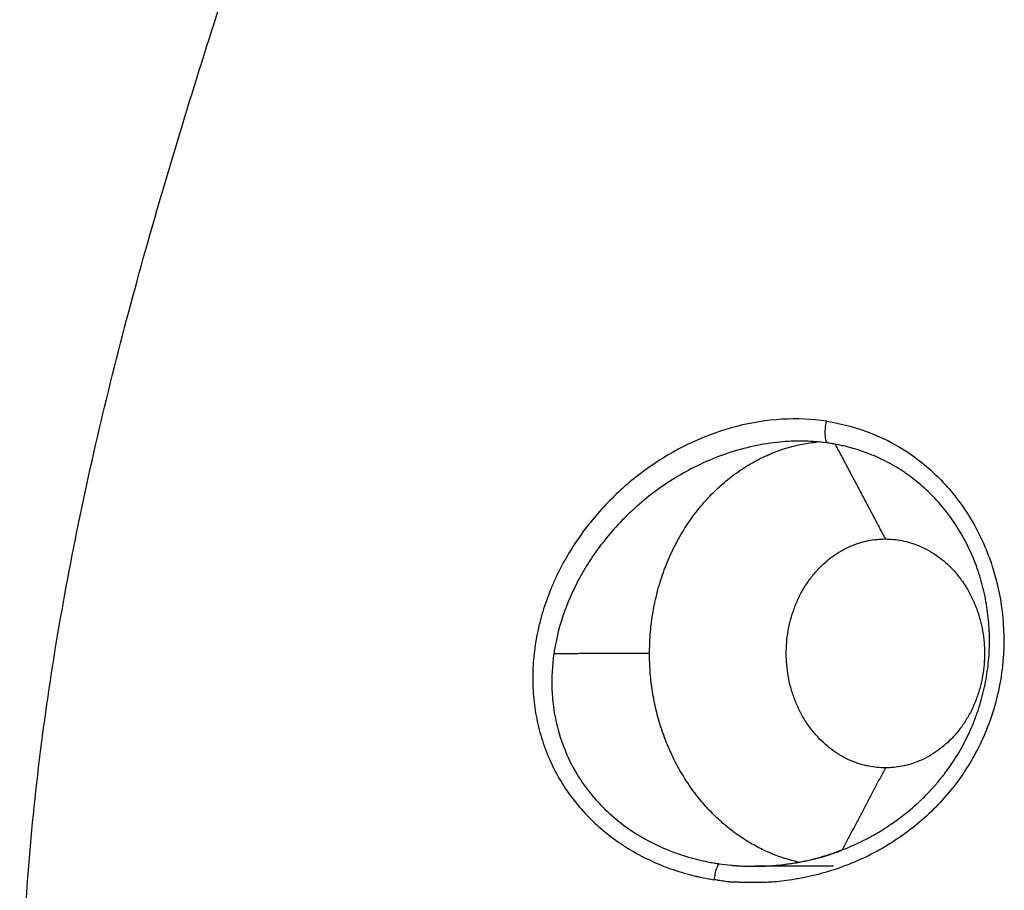
# Model space of a CAD drawing. Units: millimetres. Extents: x -4.8 to 12.6, y 3.6 to 19.8.
# Drawn here: x 4.3 to 4.3, y 15.4 to 15.5 of the extents above; entities that cross this region are included whole.
import ezdxf

# ---------------------------------------------------------------- set-up
doc = ezdxf.new("R2010")
doc.units = ezdxf.units.MM
doc.layers.add('Make2D$Visible$Curves', color=7, linetype='Continuous', true_color=0x000000)
doc.layers.add('Make2D$Visible$Tangents', color=7, linetype='Continuous', true_color=0x000000)

# ---------------------------------------------------------------- blocks, each defined once
blk = doc.blocks.new('OPSHA_S112A')
at = {"layer": 'Make2D$Visible$Curves', "color": 0, "lineweight": -3}
for points, weights in [([(17.607909, 9.278575), (17.607906, 9.284524), (17.613038, 9.285047)], [1, 0.725486680396, 0.967242522788]), ([(17.615112, 9.282077), (17.615116, 9.282077), (17.615121, 9.282077)], [1, 0.999999073442, 1]), ([(17.612469, 9.272191), (17.607911, 9.273214), (17.607909, 9.278575)], [0.933486392906, 0.745359503653, 1])]:
    blk.add_rational_spline(points, weights, degree=2, dxfattribs=at)
for points, knots in [([(17.611127, 9.272066), (17.611201, 9.272066), (17.611275, 9.272067), (17.611349, 9.27207), (17.611568, 9.272077), (17.611787, 9.272094), (17.612005, 9.27212), (17.61206, 9.272127), (17.612114, 9.272134), (17.612169, 9.272142), (17.612196, 9.272146), (17.612224, 9.27215), (17.612251, 9.272154), (17.612278, 9.272159), (17.612306, 9.272163), (17.612333, 9.272168), (17.612442, 9.272186), (17.612551, 9.272206), (17.612659, 9.272229), (17.612874, 9.272275), (17.613086, 9.27233), (17.613297, 9.272395), (17.613506, 9.272459), (17.613713, 9.272532), (17.613917, 9.272614), (17.614121, 9.272697), (17.614322, 9.272789), (17.614518, 9.27289), (17.614568, 9.272915), (17.614617, 9.272941), (17.614665, 9.272967), (17.614714, 9.272994), (17.614763, 9.273021), (17.614811, 9.273048), (17.614907, 9.273103), (17.615001, 9.27316), (17.615095, 9.273219), (17.61528, 9.273337), (17.61546, 9.273462), (17.615634, 9.273596), (17.615808, 9.27373), (17.615975, 9.273871), (17.616136, 9.274021), (17.616297, 9.274171), (17.616452, 9.274329), (17.616599, 9.274494), (17.616617, 9.274515), (17.616635, 9.274535), (17.616654, 9.274556), (17.616672, 9.274577), (17.61669, 9.274598), (17.616708, 9.27462), (17.616744, 9.274662), (17.616779, 9.274705), (17.616813, 9.274748), (17.616883, 9.274833), (17.61695, 9.274921), (17.617015, 9.27501), (17.617144, 9.275187), (17.617264, 9.27537), (17.617375, 9.275559), (17.617487, 9.275748), (17.617589, 9.275942), (17.617681, 9.276141), (17.617728, 9.276242), (17.617772, 9.276343), (17.617813, 9.276445), (17.617824, 9.276471), (17.617834, 9.276497), (17.617844, 9.276523), (17.617854, 9.276549), (17.617864, 9.276574), (17.617874, 9.2766), (17.617894, 9.276652), (17.617913, 9.276705), (17.617931, 9.276757), (17.618004, 9.276965), (17.618066, 9.277176), (17.618117, 9.27739), (17.618169, 9.277603), (17.61821, 9.277819), (17.61824, 9.278035), (17.618271, 9.278254), (17.618291, 9.278473), (17.6183, 9.278692), (17.618301, 9.27872), (17.618302, 9.278748), (17.618303, 9.278775), (17.618304, 9.278803), (17.618304, 9.278831), (17.618305, 9.278858), (17.618306, 9.278913), (17.618306, 9.278968), (17.618305, 9.279023), (17.618305, 9.279133), (17.618301, 9.279242), (17.618295, 9.279351), (17.618282, 9.279569), (17.61826, 9.279785), (17.618226, 9.279999), (17.618193, 9.280213), (17.61815, 9.280425), (17.618096, 9.280634), (17.618082, 9.280686), (17.618068, 9.280738), (17.618053, 9.28079), (17.618046, 9.280816), (17.618039, 9.280842), (17.618031, 9.280868), (17.618023, 9.280894), (17.618015, 9.28092), (17.618007, 9.280946), (17.617975, 9.281049), (17.617941, 9.281151), (17.617904, 9.281252), (17.61783, 9.281452), (17.617747, 9.281647), (17.617655, 9.281837), (17.617563, 9.282026), (17.617462, 9.28221), (17.617352, 9.282387), (17.617297, 9.282476), (17.61724, 9.282564), (17.61718, 9.282649), (17.617165, 9.282671), (17.61715, 9.282692), (17.617135, 9.282714), (17.61712, 9.282735), (17.617105, 9.282756), (17.617089, 9.282777), (17.617058, 9.282819), (17.617027, 9.282861), (17.616995, 9.282902), (17.616868, 9.283065), (17.616734, 9.283221), (17.616591, 9.283369), (17.61645, 9.283516), (17.616301, 9.283654), (17.616145, 9.283784), (17.616067, 9.283849), (17.615987, 9.283912), (17.615906, 9.283972), (17.615865, 9.284003), (17.615824, 9.284033), (17.615782, 9.284062), (17.615761, 9.284076), (17.61574, 9.284091), (17.615719, 9.284105), (17.615698, 9.28412), (17.615677, 9.284134), (17.615656, 9.284148), (17.615486, 9.28426), (17.615311, 9.284362), (17.61513, 9.284455), (17.61495, 9.284547), (17.614766, 9.284628), (17.614576, 9.2847), (17.614386, 9.284772), (17.614192, 9.284833), (17.613994, 9.284885), (17.613944, 9.284897), (17.613894, 9.28491), (17.613843, 9.284921), (17.613793, 9.284933), (17.613742, 9.284944), (17.613692, 9.284954), (17.61359, 9.284974), (17.613488, 9.284992), (17.613385, 9.285007)], [0, 0, 0, 0, 0.224841, 0.224841, 0.224841, 0.891118, 0.891118, 0.891118, 1.058525, 1.058525, 1.058525, 1.142415, 1.142415, 1.142415, 1.226431, 1.226431, 1.226431, 1.561429, 1.561429, 1.561429, 2.226964, 2.226964, 2.226964, 2.890421, 2.890421, 2.890421, 3.556735, 3.556735, 3.556735, 3.724319, 3.724319, 3.724319, 3.891778, 3.891778, 3.891778, 4.224909, 4.224909, 4.224909, 4.886538, 4.886538, 4.886538, 5.546393, 5.546393, 5.546393, 6.210345, 6.210345, 6.210345, 6.293886, 6.293886, 6.293886, 6.377307, 6.377307, 6.377307, 6.54363, 6.54363, 6.54363, 6.874595, 6.874595, 6.874595, 7.532799, 7.532799, 7.532799, 8.191309, 8.191309, 8.191309, 8.52272, 8.52272, 8.52272, 8.605954, 8.605954, 8.605954, 8.689352, 8.689352, 8.689352, 8.855786, 8.855786, 8.855786, 9.516857, 9.516857, 9.516857, 10.175355, 10.175355, 10.175355, 10.838255, 10.838255, 10.838255, 10.921742, 10.921742, 10.921742, 11.005185, 11.005185, 11.005185, 11.171601, 11.171601, 11.171601, 11.502967, 11.502967, 11.502967, 12.162999, 12.162999, 12.162999, 12.824782, 12.824782, 12.824782, 12.991232, 12.991232, 12.991232, 13.074693, 13.074693, 13.074693, 13.158236, 13.158236, 13.158236, 13.490867, 13.490867, 13.490867, 14.151405, 14.151405, 14.151405, 14.811049, 14.811049, 14.811049, 15.142573, 15.142573, 15.142573, 15.225785, 15.225785, 15.225785, 15.309135, 15.309135, 15.309135, 15.475418, 15.475418, 15.475418, 16.135553, 16.135553, 16.135553, 16.792679, 16.792679, 16.792679, 17.122253, 17.122253, 17.122253, 17.287713, 17.287713, 17.287713, 17.370665, 17.370665, 17.370665, 17.453784, 17.453784, 17.453784, 18.114721, 18.114721, 18.114721, 18.771448, 18.771448, 18.771448, 19.431392, 19.431392, 19.431392, 19.597689, 19.597689, 19.597689, 19.764161, 19.764161, 19.764161, 20.096485, 20.096485, 20.096485, 20.096485]), ([(17.613385, 9.285007), (17.613179, 9.285037), (17.612972, 9.285056), (17.612762, 9.285064), (17.612736, 9.285065), (17.612709, 9.285066), (17.612683, 9.285067), (17.612657, 9.285068), (17.61263, 9.285068), (17.612604, 9.285069), (17.612567, 9.285069), (17.612531, 9.28507), (17.612496, 9.285069)], [1.3250386, 1.3250386, 1.3250386, 1.3250386, 1.9905097, 1.9905097, 1.9905097, 2.0739875, 2.0739875, 2.0739875, 2.1575392, 2.1575392, 2.1575392, 2.2714683, 2.2714683, 2.2714683, 2.2714683])]:
    blk.add_open_spline(points, degree=3, knots=knots, dxfattribs=at)
for points, weights, knots in [([(17.615123, 9.275077), (17.612096, 9.275078), (17.612091, 9.278573), (17.612085, 9.282068), (17.615112, 9.282077)], [1, 0.707587906785, 1, 0.707587906785, 1], [-0.01099557, -0.01099557, -0.01099557, -0.00550255, -0.00550255, -0.00000953, -0.00000953, -0.00000953]), ([(17.615121, 9.282077), (17.618151, 9.282075), (17.618153, 9.278575), (17.618154, 9.275075), (17.615123, 9.275077)], [1, 0.707106781165, 1, 0.707106781165, 1], [-0.01099557, -0.01099557, -0.01099557, -0.00549779, -0.00549779, 0, 0, 0])]:
    blk.add_rational_spline(points, weights, degree=2, knots=knots, dxfattribs=at)
blk.add_open_spline([(17.61354, 9.272072), (17.612339, 9.272069), (17.611138, 9.272066)], degree=2, dxfattribs=at)
at = {"layer": 'Make2D$Visible$Tangents', "color": 0, "lineweight": -3}
for points, knots in [([(17.590652, 9.249395), (17.590053, 9.251932), (17.589588, 9.254483), (17.588934, 9.259601), (17.588747, 9.262167), (17.588648, 9.267303), (17.588735, 9.269874), (17.589174, 9.275012), (17.589525, 9.27758), (17.590445, 9.282709), (17.591015, 9.285269), (17.592325, 9.290376), (17.593061, 9.292924), (17.594629, 9.298), (17.595459, 9.300529), (17.59673, 9.304307), (17.597159, 9.305563), (17.598018, 9.308071), (17.598449, 9.309321), (17.598878, 9.310571)], [0, 0, 0, 0, 0.00838148, 0.00838148, 0.01676295, 0.01676295, 0.02514443, 0.02514443, 0.03352591, 0.03352591, 0.04190739, 0.04190739, 0.05028886, 0.05028886, 0.05867034, 0.05867034, 0.06286108, 0.06286108, 0.06705182, 0.06705182, 0.06705182, 0.06705182]), ([(17.613327, 9.285676), (17.612875, 9.285744), (17.612419, 9.285764), (17.611492, 9.28571), (17.611039, 9.285638), (17.610129, 9.285405), (17.609684, 9.285248), (17.609143, 9.285), (17.609034, 9.284947), (17.608823, 9.284839), (17.608509, 9.284671), (17.608205, 9.284482), (17.607808, 9.284212), (17.607615, 9.284068), (17.607243, 9.283768), (17.607064, 9.28361), (17.606544, 9.283115), (17.606223, 9.282755), (17.605648, 9.281991), (17.605392, 9.281585), (17.605123, 9.281061), (17.605071, 9.280956), (17.604973, 9.280742), (17.604926, 9.280633), (17.604791, 9.280302), (17.604712, 9.280079), (17.604576, 9.279629), (17.604519, 9.279402), (17.604426, 9.278942), (17.604391, 9.278711), (17.604346, 9.278252), (17.604335, 9.278024), (17.604338, 9.277555), (17.604352, 9.277323), (17.604404, 9.276863), (17.604443, 9.276638), (17.604547, 9.276185), (17.604611, 9.275964), (17.604842, 9.275314), (17.605047, 9.274897), (17.605547, 9.274124), (17.605844, 9.273765), (17.606346, 9.273282), (17.606523, 9.27313), (17.606803, 9.272915), (17.606896, 9.272848), (17.607087, 9.272717), (17.60738, 9.272528), (17.607691, 9.272361), (17.608119, 9.272158), (17.608332, 9.27207), (17.608773, 9.271914), (17.608999, 9.271846), (17.609258, 9.271781), (17.609287, 9.271774), (17.60933, 9.271764), (17.609345, 9.271761), (17.609369, 9.271755), (17.609431, 9.271741), (17.609596, 9.271706), (17.609763, 9.271675), (17.60988, 9.271654)], [0, 0, 0, 0, 0.00143632, 0.00143632, 0.00287264, 0.00287264, 0.00430896, 0.00430896, 0.00466804, 0.00466804, 0.00502712, 0.00574528, 0.00574528, 0.00646344, 0.00646344, 0.0071816, 0.0071816, 0.00861792, 0.00861792, 0.01005424, 0.01005424, 0.01041332, 0.01041332, 0.0107724, 0.0107724, 0.01149056, 0.01149056, 0.01220872, 0.01220872, 0.01292688, 0.01292688, 0.01364504, 0.01364504, 0.0143632, 0.0143632, 0.01508136, 0.01508136, 0.01579952, 0.01579952, 0.01723584, 0.01723584, 0.01867216, 0.01867216, 0.01939032, 0.01939032, 0.0197494, 0.0197494, 0.02010848, 0.02082664, 0.02082664, 0.0215448, 0.0215448, 0.02226296, 0.02226296, 0.02235273, 0.02235273, 0.02239761, 0.02239761, 0.0224425, 0.02262204, 0.02298112, 0.02298112, 0.02298112, 0.02298112]), ([(17.613327, 9.285676), (17.614284, 9.285533), (17.615177, 9.285174), (17.616339, 9.284353), (17.616694, 9.284034), (17.617171, 9.283496), (17.61732, 9.283308), (17.617599, 9.282913), (17.617729, 9.282707), (17.617964, 9.282283), (17.618071, 9.282064), (17.618263, 9.281614), (17.618348, 9.28138), (17.618567, 9.280669), (17.618665, 9.280176), (17.618759, 9.279177), (17.618755, 9.278669), (17.618644, 9.277667), (17.618536, 9.277169), (17.618298, 9.276447), (17.618206, 9.27621), (17.617996, 9.275745), (17.617881, 9.275522), (17.617501, 9.274871), (17.617199, 9.27446), (17.616689, 9.273899), (17.616509, 9.27372), (17.616129, 9.273379), (17.615936, 9.273223), (17.615329, 9.272779), (17.614891, 9.272521), (17.614206, 9.272202), (17.613972, 9.272107), (17.613493, 9.271938), (17.613255, 9.271866), (17.61289, 9.271774), (17.612706, 9.271733), (17.612521, 9.271698), (17.612397, 9.271676), (17.612333, 9.271666), (17.612156, 9.271638), (17.612046, 9.271623), (17.611843, 9.271599), (17.611746, 9.271589), (17.611594, 9.271578), (17.61147, 9.271572), (17.611309, 9.271569), (17.611237, 9.271569), (17.611188, 9.271569), (17.61117, 9.271569), (17.611068, 9.271569), (17.61093, 9.27157), (17.610757, 9.271573), (17.610687, 9.271575), (17.610659, 9.271575), (17.610642, 9.271576), (17.610609, 9.271576), (17.610589, 9.271577), (17.610492, 9.271579), (17.610437, 9.27158), (17.610387, 9.271582), (17.610374, 9.271582), (17.610368, 9.271583), (17.610367, 9.271583)], [0, 0, 0, 0, 0.00287687, 0.00287687, 0.00431531, 0.00431531, 0.00503452, 0.00503452, 0.00575374, 0.00575374, 0.00647296, 0.00647296, 0.00719218, 0.00719218, 0.00863061, 0.00863061, 0.01006905, 0.01006905, 0.01150748, 0.01150748, 0.0122267, 0.0122267, 0.01294592, 0.01294592, 0.01438435, 0.01438435, 0.01510357, 0.01510357, 0.01582279, 0.01582279, 0.01726122, 0.01726122, 0.01798044, 0.01798044, 0.01869966, 0.01869966, 0.01905927, 0.01923907, 0.01923907, 0.01941888, 0.01941888, 0.01977848, 0.01977848, 0.02013809, 0.02013809, 0.0204977, 0.02067751, 0.02076741, 0.02076741, 0.02085731, 0.02085731, 0.02121692, 0.02139672, 0.02144168, 0.02144168, 0.02148663, 0.02148663, 0.02157653, 0.02157653, 0.02193614, 0.02193614, 0.02211594, 0.02215565, 0.02215565, 0.02215565, 0.02215565]), ([(17.613385, 9.285007), (17.613366, 9.28501), (17.613347, 9.285023), (17.61331, 9.285086), (17.613294, 9.285142), (17.613279, 9.285286), (17.61328, 9.285371), (17.613296, 9.285535), (17.613311, 9.285612), (17.613327, 9.285676)], [0.0000435826, 0.0000435826, 0.0000435826, 0.0000435826, 0.0002472237, 0.0002472237, 0.0004944473, 0.0004944473, 0.000741671, 0.000741671, 0.0009888947, 0.0009888947, 0.0009888947, 0.0009888947]), ([(17.612496, 9.285069), (17.612266, 9.285069), (17.612037, 9.285056), (17.611528, 9.285001), (17.611258, 9.284954), (17.610726, 9.284831), (17.610462, 9.284754), (17.609694, 9.284485), (17.609216, 9.284256), (17.608544, 9.283854), (17.608327, 9.28371), (17.607914, 9.283407), (17.607718, 9.283249), (17.60716, 9.282757), (17.606827, 9.282405), (17.606236, 9.281662), (17.605986, 9.281282), (17.60567, 9.280704), (17.605575, 9.28051), (17.605403, 9.280118), (17.605327, 9.27992), (17.605129, 9.27933), (17.605039, 9.278944), (17.604984, 9.278567)], [0.00084734, 0.00084734, 0.00084734, 0.00084734, 0.00148091, 0.00148091, 0.00222137, 0.00222137, 0.00296183, 0.00296183, 0.00444274, 0.00444274, 0.0051832, 0.0051832, 0.00592365, 0.00592365, 0.00740456, 0.00740456, 0.00888548, 0.00888548, 0.00962593, 0.00962593, 0.01036639, 0.01036639, 0.0118473, 0.0118473, 0.0118473, 0.0118473]), ([(17.604984, 9.278567), (17.604931, 9.278196), (17.604912, 9.277834), (17.604939, 9.277126), (17.604984, 9.276792), (17.605125, 9.27616), (17.605221, 9.275863), (17.605454, 9.275301), (17.605592, 9.275041), (17.605889, 9.274568), (17.60605, 9.274353), (17.606387, 9.273962), (17.606565, 9.273785), (17.607098, 9.273314), (17.607454, 9.273077), (17.607959, 9.272798), (17.608123, 9.272717), (17.608434, 9.272579), (17.608581, 9.272522), (17.608992, 9.272374), (17.609229, 9.272309), (17.609615, 9.272216), (17.609764, 9.272189), (17.609919, 9.272162), (17.609958, 9.272156), (17.610001, 9.272149), (17.610012, 9.272147), (17.610024, 9.272146), (17.610029, 9.272145), (17.610033, 9.272144), (17.610034, 9.272144), (17.610034, 9.272144)], [0, 0, 0, 0, 0.000588793, 0.000588793, 0.001177586, 0.001177586, 0.00176638, 0.00176638, 0.002355173, 0.002355173, 0.002943966, 0.002943966, 0.003532759, 0.003532759, 0.004710345, 0.004710345, 0.005299139, 0.005299139, 0.005887932, 0.005887932, 0.007065518, 0.007065518, 0.008243104, 0.008243104, 0.008831898, 0.008831898, 0.009126294, 0.009126294, 0.009273493, 0.009347092, 0.009383891, 0.009383891, 0.009383891, 0.009383891]), ([(17.611265, 9.272067), (17.611266, 9.272067), (17.611267, 9.272067), (17.611272, 9.272067), (17.611289, 9.272068), (17.611312, 9.272068), (17.611373, 9.27207), (17.61143, 9.272072), (17.611656, 9.272084), (17.611877, 9.272099), (17.61246, 9.272182), (17.61282, 9.272249), (17.613412, 9.272421), (17.613599, 9.272482), (17.613795, 9.272556)], [0.001530051, 0.001530051, 0.001530051, 0.001530051, 0.001576416, 0.001669146, 0.001854607, 0.002225528, 0.002225528, 0.002967371, 0.002967371, 0.004451057, 0.004451057, 0.005934743, 0.005934743, 0.006565708, 0.006565708, 0.006565708, 0.006565708]), ([(17.610034, 9.272143), (17.610024, 9.27214), (17.610011, 9.272127), (17.609984, 9.272076), (17.609968, 9.272038), (17.609938, 9.271944), (17.609924, 9.271888), (17.609899, 9.27177), (17.609888, 9.27171), (17.60988, 9.271654)], [0.000016184, 0.000016184, 0.000016184, 0.000016184, 0.000385283, 0.000385283, 0.000769274, 0.000769274, 0.001153265, 0.001153265, 0.001537256, 0.001537256, 0.001537256, 0.001537256]), ([(17.610035, 9.272144), (17.610145, 9.272128), (17.61027, 9.272112), (17.610419, 9.272097), (17.61042, 9.272097), (17.610426, 9.272097), (17.610435, 9.272096), (17.610455, 9.272094), (17.61049, 9.272091), (17.610513, 9.272089), (17.610527, 9.272088), (17.610543, 9.272087), (17.610566, 9.272085), (17.610603, 9.272083), (17.610693, 9.272077), (17.610778, 9.272073), (17.610927, 9.272067), (17.611023, 9.272065), (17.611127, 9.272066)], [0, 0, 0, 0, 0.000370921, 0.000370921, 0.000394104, 0.000394104, 0.000417287, 0.000463652, 0.000556382, 0.000741843, 0.000741843, 0.000788208, 0.000788208, 0.000834573, 0.000927304, 0.001112764, 0.001112764, 0.001385967, 0.001385967, 0.001385967, 0.001385967]), ([(17.610367, 9.271583), (17.610367, 9.271583), (17.610367, 9.271583), (17.610362, 9.271583), (17.610347, 9.271585), (17.610278, 9.271594), (17.610177, 9.271608), (17.610072, 9.271624), (17.61003, 9.271631), (17.61002, 9.271632), (17.610014, 9.271633), (17.610006, 9.271634), (17.609994, 9.271636), (17.60995, 9.271643), (17.609911, 9.27165), (17.60988, 9.271654)], [0.0221728005, 0.0221728005, 0.0221728005, 0.0221728005, 0.0221833688, 0.0221833688, 0.0222058444, 0.0222957466, 0.0226553554, 0.0228351598, 0.0228801109, 0.0228801109, 0.0228913487, 0.0228913487, 0.0229025865, 0.022925062, 0.0230149642, 0.0230149642, 0.0230149642, 0.0230149642])]:
    blk.add_open_spline(points, degree=3, knots=knots, dxfattribs=at)
for points, degree in [([(17.613397, 9.285006), (17.61328, 9.285023), (17.613161, 9.285037), (17.613041, 9.285047)], 3), ([(17.613397, 9.285006), (17.613394, 9.285006), (17.61339, 9.285006), (17.613386, 9.285007)], 3), ([(17.613586, 9.284976), (17.613523, 9.284987), (17.613461, 9.284997), (17.613397, 9.285006)], 3), ([(17.613587, 9.284974), (17.614354, 9.283525), (17.615121, 9.282077)], 2), ([(17.607909, 9.278575), (17.606447, 9.278571), (17.604984, 9.278567)], 2), ([(17.615123, 9.275077), (17.614462, 9.273823), (17.613802, 9.272569)], 2), ([(17.610035, 9.272144), (17.610035, 9.272144), (17.610035, 9.272144), (17.610035, 9.272144)], 3)]:
    blk.add_open_spline(points, degree=degree, dxfattribs=at)

msp = doc.modelspace()

# ---------------------------------------------------------------- block references
msp.add_blockref('OPSHA_S112A', (-13.329501, 6.177231))

doc.saveas('drawing.dxf')
